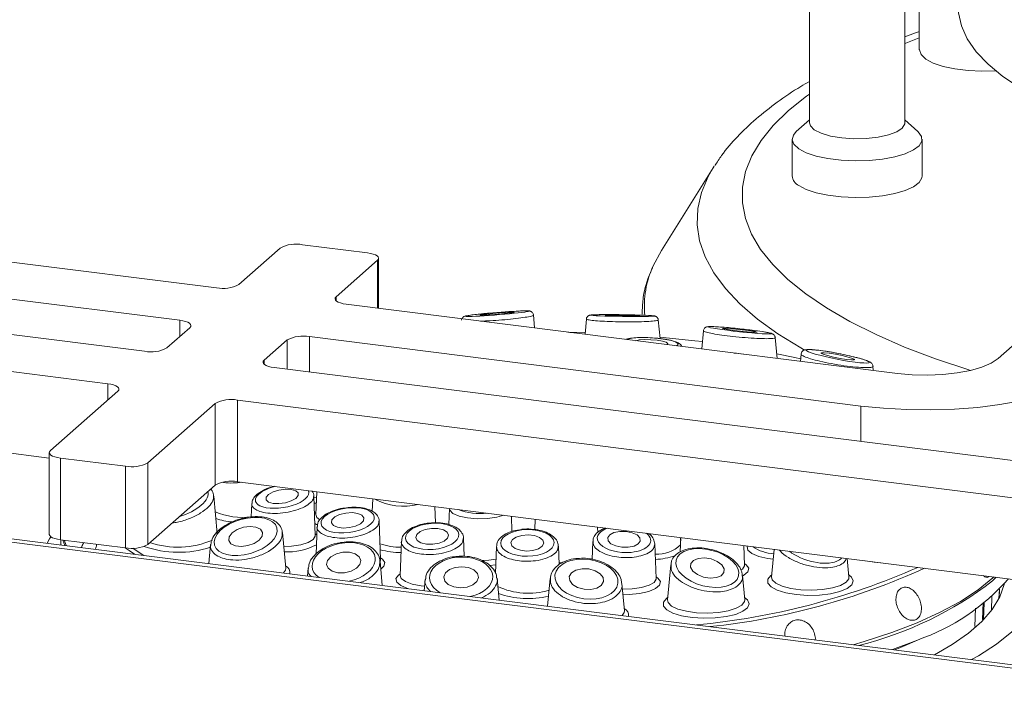
# Model space of a CAD drawing. Units: millimetres. Extents: x 5 to 415, y 5 to 292.
# Drawn here: x 326 to 334, y 132 to 138 of the extents above; entities that cross this region are included whole.
import ezdxf

# ---------------------------------------------------------------- set-up
doc = ezdxf.new("R2010")
doc.units = ezdxf.units.MM

msp = doc.modelspace()

# ---------------------------------------------------------------- linework, layer by layer
at = {"color": 7, "linetype": 'Continuous', "lineweight": 15}
for p, q in [((333.68081, 138.26831), (333.68081, 137.30895)), ((332.7753, 137.78405), (332.7753, 136.70472)), ((333.56101, 136.70472), (333.56101, 137.78405)), ((293.77404, 137.33323), (381.20583, 126.31785)), ((381.18014, 126.34899), (293.90687, 137.34439)), ((332.7753, 136.72864), (332.66704, 136.63317)), ((333.66927, 136.63317), (333.56101, 136.72864)), ((332.63244, 136.57003), (332.63244, 136.26699)), ((333.70387, 136.26699), (333.70387, 136.57003)), ((331.98136, 136.33369), (331.55601, 135.65373)), ((331.98136, 136.33369), (331.99089, 136.34865)), ((334.32959, 134.762), (336.04685, 136.27648)), ((323.34504, 135.91684), (327.88848, 135.34442)), ((319.76159, 135.77016), (327.29502, 134.82104)), ((328.59769, 135.70051), (329.13221, 135.63316)), ((327.58544, 135.07716), (323.042, 135.64958)), ((328.07262, 135.37213), (328.41355, 135.6728)), ((329.21533, 135.57179), (328.8744, 135.27112)), ((329.22456, 135.17609), (329.22456, 135.58862)), ((319.45855, 135.5029), (326.99197, 134.55378)), ((328.95753, 135.20974), (333.50097, 134.63732)), ((330.51001, 135.01414), (330.50012, 135.12065)), ((331.39515, 135.12841), (331.39536, 135.14601)), ((330.93728, 135.08756), (330.9256, 134.96178)), ((331.54359, 134.92623), (331.5293, 135.08017)), ((327.47916, 134.84874), (327.66856, 135.01578)), ((331.90142, 134.99076), (331.88747, 134.8406)), ((328.47034, 134.91477), (328.28094, 134.74773)), ((333.19792, 134.37006), (328.65448, 134.94248)), ((332.50949, 134.76223), (332.49348, 134.93467)), ((319.45855, 134.82946), (326.51028, 133.94103)), ((332.70614, 134.79789), (332.70059, 134.73816)), ((328.36406, 134.68635), (335.89749, 133.73723)), ((333.30164, 134.66243), (333.29828, 134.69861)), ((327.07509, 134.4924), (326.51951, 134.00242)), ((327.32129, 133.9014), (327.87688, 134.39138)), ((327.87688, 133.71795), (327.87688, 134.39138)), ((328.06102, 134.41909), (335.59444, 133.46997)), ((328.06102, 134.41909), (328.06102, 133.74565)), ((326.51028, 133.98558), (326.51028, 133.31215)), ((326.60263, 133.94104), (327.13716, 133.87369)), ((326.60263, 133.94104), (326.60263, 133.2676)), ((327.32129, 133.9014), (327.32129, 133.22797)), ((327.13716, 133.20026), (327.13716, 133.87369)), ((328.06102, 133.74565), (335.11276, 132.85722)), ((327.32129, 133.22797), (327.87688, 133.71795)), ((327.84528, 133.69008), (327.8448, 133.67731)), ((328.7139, 133.6634), (328.70697, 133.47642)), ((327.89382, 133.31834), (327.86508, 133.62792)), ((328.70251, 133.30145), (328.69049, 133.62581)), ((329.1762, 133.60515), (329.17236, 133.50155)), ((328.17901, 133.56513), (328.17496, 133.45587)), ((329.69381, 133.4077), (329.68889, 133.54056)), ((329.80821, 133.5252), (329.80329, 133.39219)), ((328.70709, 133.47606), (328.70696, 133.47619)), ((329.24069, 133.10462), (329.22894, 133.42157)), ((330.3234, 133.3353), (330.31874, 133.46121)), ((330.51377, 133.43664), (330.51059, 133.3509)), ((328.45885, 133.03208), (328.43153, 133.32629)), ((328.71747, 133.37607), (328.70908, 133.14955)), ((331.03104, 133.32696), (331.02939, 133.37167)), ((326.60263, 133.2676), (327.13716, 133.20026)), ((326.60472, 133.26734), (326.60472, 133.26575)), ((326.63739, 133.22073), (326.62248, 133.2651)), ((328.70225, 133.30213), (328.70234, 133.30202)), ((329.41215, 133.25437), (329.40172, 132.97287)), ((329.92914, 133.13088), (329.92361, 133.28012)), ((330.98949, 133.25261), (330.98405, 133.10575)), ((331.71452, 133.28536), (331.71018, 133.16844)), ((331.71359, 133.26042), (331.71266, 133.28559)), ((327.84014, 133.22751), (327.82561, 133.07103)), ((330.19504, 133.21188), (330.18682, 132.99016)), ((330.71211, 133.06339), (330.70649, 133.21526)), ((331.51149, 132.94852), (331.50094, 133.23328)), ((332.23937, 133.05831), (332.23338, 133.21999)), ((332.48487, 133.1883), (332.4637, 132.96025)), ((329.25483, 132.89096), (329.23619, 133.09174)), ((329.24042, 133.10531), (329.24052, 133.1052)), ((333.10055, 132.96025), (333.08641, 133.11251)), ((328.64497, 133.03585), (328.63873, 132.96859)), ((331.6317, 133.0605), (331.60491, 132.77191)), ((332.23911, 133.05899), (332.23921, 133.05889)), ((329.40184, 132.9725), (329.40171, 132.97263)), ((329.60916, 132.93956), (329.6006, 132.8474)), ((330.21676, 132.76977), (330.20031, 132.94692)), ((330.63833, 132.94818), (330.61708, 132.71934)), ((331.51123, 132.9492), (331.51133, 132.9491)), ((332.24176, 132.77191), (332.22302, 132.9737)), ((334.31514, 132.95771), (334.28442, 132.92919)), ((331.25039, 132.68125), (331.22951, 132.90617)), ((334.33837, 132.78541), (334.34159, 132.8598)), ((333.45913, 132.36127), (333.6649, 132.44039)), ((333.50541, 132.37149), (333.70305, 132.45655)), ((333.50541, 132.37149), (333.47626, 132.35911))]:
    msp.add_line(p, q, dxfattribs=at)
at = {"color": 8, "linetype": 'Continuous', "lineweight": 15}
for p, q in [((329.21533, 135.17726), (329.21533, 135.57179)), ((328.8744, 135.27112), (328.8744, 135.23744)), ((327.58544, 134.94248), (327.58544, 135.07716)), ((328.47034, 134.67296), (328.47034, 134.91477)), ((328.65448, 134.94248), (328.65448, 134.64976)), ((328.28094, 134.74773), (328.28094, 134.71406)), ((326.99197, 134.41909), (326.99197, 134.55378)), ((333.19792, 134.07734), (333.19792, 134.37006)), ((328.69088, 133.61518), (328.71205, 133.61363)), ((328.71041, 133.56915), (328.69255, 133.5703)), ((328.69722, 133.48369), (328.7075, 133.49067)), ((327.89207, 133.33717), (327.89819, 133.33289)), ((328.70198, 133.3157), (328.7149, 133.30666)), ((330.18945, 133.06115), (330.13881, 133.05509)), ((330.71156, 133.07814), (330.74037, 133.07652)), ((334.33732, 132.78334), (334.34059, 132.85877)), ((334.2792, 132.80027), (334.27584, 132.68537)), ((334.13855, 132.55183), (334.14263, 132.70339)), ((334.20587, 132.74861), (334.20217, 132.61035)), ((334.21076, 132.60899), (334.21479, 132.7468))]:
    msp.add_line(p, q, dxfattribs=at)
at = {"color": 7, "linetype": 'Continuous', "lineweight": 15, "flags": 128}
for points in [[(334.0023, 137.65621), (334.00433, 137.61295), (334.02728, 137.50479), (334.07561, 137.39756), (334.14904, 137.29192), (334.2471, 137.18854), (334.3692, 137.08803), (334.51457, 136.99103), (334.68233, 136.89813), (334.87144, 136.8099), (335.08073, 136.7269), (335.18105, 136.69142)], [(333.68081, 137.30895), (333.6809, 137.30578), (333.69547, 137.26747), (333.73441, 137.2311), (333.79589, 137.19837), (333.87703, 137.17082), (333.97406, 137.14972), (334.08242, 137.13607), (334.19705, 137.1305), (334.31094, 137.13318)], [(332.7753, 136.70472), (332.78261, 136.67957), (332.81528, 136.64716)], [(332.81528, 136.64716), (332.872, 136.61868), (332.9489, 136.59606), (333.04074, 136.58085), (333.14126, 136.57408), (333.24362, 136.57621), (333.34083, 136.5871), (333.42628, 136.606), (333.49414, 136.63164), (333.53978, 136.66225), (333.56009, 136.69576), (333.56101, 136.70472)], [(332.68697, 136.49154), (332.6476, 136.52786), (332.63257, 136.56615), (332.64258, 136.60462), (332.66704, 136.63317)], [(333.66927, 136.63317), (333.67198, 136.63072), (333.69934, 136.5932), (333.70186, 136.5546), (333.67943, 136.51671), (333.63309, 136.48132), (333.56501, 136.45008), (333.47837, 136.42445), (333.37723, 136.40562), (333.26631, 136.39449), (333.1508, 136.39156), (333.03611, 136.39697), (332.92758, 136.41048), (332.83031, 136.43145), (332.74883, 136.4589), (332.68697, 136.49154)], [(332.68697, 136.1885), (332.74883, 136.15585), (332.83031, 136.1284), (332.92758, 136.10744), (333.03611, 136.09393), (333.1508, 136.08851), (333.26631, 136.09144), (333.37723, 136.10258), (333.47837, 136.1214), (333.56501, 136.14704), (333.63309, 136.17828), (333.67943, 136.21367), (333.70186, 136.25155), (333.70387, 136.26699)], [(329.21533, 135.57179), (329.22262, 135.5808), (329.22449, 135.59011), (329.22087, 135.59937), (329.21191, 135.60821), (329.19794, 135.6163), (329.1795, 135.62333), (329.15731, 135.62902), (329.13221, 135.63316)], [(331.55601, 135.65373), (331.48774, 135.52629), (331.487, 135.52464)], [(328.95753, 135.20974), (328.93243, 135.21388), (328.91023, 135.21957), (328.8918, 135.2266), (328.87783, 135.23469), (328.86886, 135.24353), (328.86525, 135.25279), (328.86712, 135.2621), (328.8744, 135.27112)], [(330.23713, 135.12958), (330.28711, 135.13456), (330.32401, 135.1391), (330.34221, 135.14249), (330.33893, 135.14424), (330.31469, 135.14407), (330.27316, 135.142), (330.22067, 135.13836), (330.16521, 135.13369), (330.11523, 135.12871), (330.07833, 135.12418), (330.06013, 135.12078), (330.06341, 135.11903), (330.08765, 135.11921), (330.12918, 135.12127), (330.18167, 135.12492), (330.23713, 135.12958)], [(331.22751, 135.11234), (331.2826, 135.11177), (331.33026, 135.11184), (331.36323, 135.11254), (331.3765, 135.11375), (331.36804, 135.11531), (331.33915, 135.11696), (331.29422, 135.11846), (331.24009, 135.11958), (331.185, 135.12015), (331.13734, 135.12008), (331.10436, 135.11938), (331.09109, 135.11816), (331.09955, 135.11661), (331.12844, 135.11496), (331.17338, 135.11346), (331.22751, 135.11234)], [(327.58544, 135.07716), (327.61054, 135.07302), (327.63273, 135.06733), (327.65117, 135.0603), (327.66513, 135.05221), (327.6741, 135.04337), (327.67772, 135.03411), (327.67585, 135.0248), (327.66856, 135.01578)], [(330.92691, 134.97586), (330.9269, 134.97586), (330.78495, 134.9795)], [(332.15343, 134.99393), (332.20823, 134.98756), (332.26199, 134.98227), (332.30651, 134.97888), (332.33503, 134.97789), (332.34319, 134.97946), (332.32976, 134.98334), (332.29678, 134.98895), (332.24927, 134.99544), (332.19447, 135.00181), (332.14071, 135.00709), (332.09619, 135.01049), (332.06767, 135.01148), (332.05951, 135.00991), (332.07294, 135.00602), (332.10592, 135.00041), (332.15343, 134.99393)], [(331.59928, 134.87691), (331.59932, 134.87693), (331.6077, 134.88559), (331.59546, 134.89537), (331.56448, 134.90476), (331.51947, 134.91235), (331.46728, 134.91698), (331.41587, 134.91793), (331.37304, 134.91507), (331.34545, 134.90889)], [(331.89306, 134.90079), (331.82923, 134.90863), (331.54244, 134.93859)], [(332.70249, 134.75866), (332.65443, 134.76962), (332.50587, 134.80124)], [(332.92426, 134.78593), (332.97341, 134.77407), (333.028, 134.76307), (333.07972, 134.75459), (333.12068, 134.74994), (333.14467, 134.74981), (333.14801, 134.75423), (333.13021, 134.76252), (333.09398, 134.77343), (333.04483, 134.78528), (332.99024, 134.79629), (332.93852, 134.80476), (332.89756, 134.80942), (332.87357, 134.80955), (332.87023, 134.80513), (332.88802, 134.79684), (332.92426, 134.78593)], [(328.36406, 134.68635), (328.33896, 134.69049), (328.31677, 134.69618), (328.29833, 134.70321), (328.28436, 134.7113), (328.2754, 134.72015), (328.27178, 134.7294), (328.27365, 134.73872), (328.28094, 134.74773)], [(333.50097, 134.63732), (333.62265, 134.62639), (333.74839, 134.62358), (333.87336, 134.62901), (333.99275, 134.64245), (334.10197, 134.66341), (334.19684, 134.69106), (334.27369, 134.72435), (334.32959, 134.762)], [(335.13137, 134.66099), (335.05015, 134.60145), (334.9463, 134.54596), (334.82162, 134.49546), (334.67823, 134.45082), (334.51858, 134.41279), (334.34541, 134.38204), (334.16168, 134.35909), (333.97053, 134.34433), (333.77524, 134.33801), (333.57915, 134.34024), (333.3856, 134.35098), (333.19792, 134.37006)], [(326.99197, 134.55378), (327.01707, 134.54964), (327.03927, 134.54394), (327.0577, 134.53692), (327.07167, 134.52882), (327.08063, 134.51998), (327.08425, 134.51072), (327.08238, 134.50141), (327.07509, 134.4924)], [(326.51951, 134.00242), (326.51223, 133.9934), (326.51035, 133.98409), (326.51397, 133.97483), (326.52294, 133.96599), (326.5369, 133.9579), (326.55534, 133.95087), (326.57753, 133.94518), (326.60263, 133.94104)], [(328.54121, 133.67145), (328.50416, 133.68236), (328.45575, 133.68449), (328.40336, 133.67753), (328.35496, 133.66253), (328.31791, 133.64178), (328.29786, 133.61844), (328.29786, 133.59605), (328.31791, 133.57803), (328.35496, 133.56713), (328.40337, 133.56499), (328.45576, 133.57195), (328.50416, 133.58695), (328.54121, 133.6077), (328.56126, 133.63105), (328.56126, 133.65343), (328.54121, 133.67145)], [(329.05281, 133.48435), (329.0059, 133.49082), (328.95342, 133.48763), (328.90336, 133.47526), (328.86335, 133.45559), (328.83947, 133.43162), (328.83536, 133.407), (328.85165, 133.38548), (328.88585, 133.37033), (328.93277, 133.36385), (328.98525, 133.36704), (329.0353, 133.37941), (329.07532, 133.39908), (329.0992, 133.42305), (329.1033, 133.44767), (329.08702, 133.46919), (329.05281, 133.48435)], [(328.21376, 133.37165), (328.16461, 133.37718), (328.11002, 133.37014), (328.05831, 133.35161), (328.01734, 133.32441), (327.99336, 133.29268), (327.99001, 133.26126), (328.00781, 133.23492), (328.04404, 133.21768), (328.09319, 133.21216), (328.14778, 133.2192), (328.1995, 133.23773), (328.24047, 133.26492), (328.26445, 133.29665), (328.2678, 133.32807), (328.25, 133.35441), (328.21376, 133.37165)], [(329.71283, 133.3591), (329.66064, 133.36034), (329.60923, 133.35166), (329.5664, 133.33439), (329.5387, 133.31115), (329.53033, 133.28548), (329.54256, 133.26128), (329.57354, 133.24225), (329.61855, 133.23128), (329.67074, 133.23004), (329.72216, 133.23872), (329.76498, 133.25599), (329.79268, 133.27924), (329.80106, 133.30491), (329.78882, 133.3291), (329.75784, 133.34813), (329.71283, 133.3591)], [(331.21149, 133.33595), (331.16409, 133.32641), (331.1293, 133.30839), (331.11241, 133.28465), (331.11598, 133.2588), (331.13948, 133.23477), (331.17933, 133.21621), (331.22946, 133.20597), (331.28223, 133.20559), (331.32962, 133.21513), (331.36441, 133.23315), (331.38131, 133.25689), (331.37773, 133.28274), (331.35423, 133.30678), (331.31439, 133.32533), (331.26426, 133.33557), (331.21149, 133.33595)], [(326.5233, 133.29229), (326.5123, 133.27514), (326.49141, 133.23912)], [(326.60263, 133.2676), (326.57753, 133.27174), (326.55534, 133.27744), (326.5369, 133.28446), (326.52294, 133.29255), (326.51397, 133.3014), (326.51035, 133.31066), (326.51028, 133.31215)], [(326.60472, 133.26575), (326.60473, 133.26388), (326.60665, 133.2246)], [(330.45666, 133.30796), (330.40431, 133.30369), (330.35899, 133.2899), (330.32759, 133.26871), (330.3149, 133.24334), (330.32286, 133.21764), (330.35024, 133.19554), (330.39288, 133.1804), (330.44429, 133.17452), (330.49664, 133.1788), (330.54196, 133.19258), (330.57336, 133.21377), (330.58604, 133.23915), (330.57809, 133.26484), (330.55071, 133.28694), (330.50807, 133.30208), (330.45666, 133.30796)], [(327.19863, 133.19732), (327.25876, 133.15736), (327.28877, 133.13866)], [(328.98459, 133.16366), (328.92979, 133.16369), (328.87603, 133.15093), (328.83151, 133.12732), (328.80299, 133.09646), (328.79483, 133.06303), (328.80826, 133.03214), (328.84124, 133.00848), (328.88875, 132.99566), (328.94355, 132.99563), (328.99731, 133.00839), (329.04183, 133.032), (329.07035, 133.06287), (329.07851, 133.09629), (329.06508, 133.12718), (329.0321, 133.15084), (328.98459, 133.16366)], [(331.85878, 133.11362), (331.8188, 133.09755), (331.79628, 133.07184), (331.79464, 133.04039), (331.81413, 133.00799), (331.8518, 132.97958), (331.9019, 132.95947), (331.9568, 132.95074), (332.00816, 132.95471), (332.04814, 132.97078), (332.07067, 132.99649), (332.07231, 133.02794), (332.05281, 133.06034), (332.01514, 133.08875), (331.96504, 133.10886), (331.91014, 133.11759), (331.85878, 133.11362)], [(329.91051, 133.04525), (329.85542, 133.03948), (329.80776, 133.02136), (329.77479, 132.99366), (329.76152, 132.96059), (329.76998, 132.92718), (329.79887, 132.89852), (329.8438, 132.87898), (329.89794, 132.87153), (329.95302, 132.87729), (330.00068, 132.89541), (330.03366, 132.92311), (330.04693, 132.95618), (330.03847, 132.98959), (330.00958, 133.01825), (329.96464, 133.03779), (329.91051, 133.04525)], [(330.90089, 133.028), (330.85091, 133.01669), (330.81401, 132.99411), (330.79581, 132.96371), (330.79909, 132.93011), (330.82334, 132.89842), (330.86486, 132.87348), (330.91735, 132.85908), (330.97281, 132.85741), (331.02279, 132.86873), (331.05969, 132.89131), (331.07789, 132.92171), (331.07461, 132.95531), (331.05037, 132.98699), (331.00884, 133.01193), (330.95635, 133.02633), (330.90089, 133.028)], [(333.8054, 132.31765), (333.95193, 132.40251), (334.08555, 132.4964), (334.19576, 132.5936), (334.28185, 132.69347), (334.34322, 132.79535), (334.37948, 132.89856), (334.38028, 132.90216)], [(334.11166, 132.27906), (334.16745, 132.31068), (334.31743, 132.4069), (334.4443, 132.50674), (334.54727, 132.6096), (334.62572, 132.71483), (334.67916, 132.82179), (334.70378, 132.90874)]]:
    msp.add_lwpolyline(points, dxfattribs=at)
at = {"color": 8, "linetype": 'Continuous', "lineweight": 15, "flags": 128}
for points in [[(333.68081, 137.40593), (333.57014, 137.36241), (333.56101, 137.3587)], [(332.7753, 136.94216), (332.7515, 136.92494), (332.60262, 136.8056), (332.47748, 136.68327), (332.3766, 136.55848), (332.30043, 136.43175), (332.24929, 136.30364), (332.22339, 136.17468), (332.22285, 136.04544), (332.24767, 135.91646), (332.29774, 135.78829), (332.37286, 135.6615), (332.47269, 135.53661), (332.59681, 135.41416), (332.74469, 135.29469), (332.9157, 135.17869), (333.1091, 135.06667), (333.32406, 134.95911), (333.55967, 134.85646), (333.81492, 134.75917), (334.0887, 134.66766), (334.10217, 134.66345)], [(332.73453, 134.83189), (332.7036, 134.84941), (332.51365, 134.96658), (332.34638, 135.08752), (332.20246, 135.21176), (332.08247, 135.3388), (331.98689, 135.46811), (331.91611, 135.59918), (331.87041, 135.73149), (331.84998, 135.8645), (331.85489, 135.99767), (331.88513, 136.13047), (331.94058, 136.26236), (331.98136, 136.33369)], [(330.25556, 133.46917), (330.19844, 133.45264), (330.1214, 133.44178), (330.03796, 133.43984), (329.95715, 133.44704), (329.88774, 133.4626), (329.83724, 133.48483), (329.81113, 133.51132), (329.80821, 133.5252)], [(328.70697, 133.47642), (328.71646, 133.4518), (328.74031, 133.43228)], [(328.71671, 133.38969), (328.71155, 133.39256), (328.69883, 133.40078)], [(326.63284, 133.2638), (326.64266, 133.23643), (326.64975, 133.21917)], [(328.44219, 133.21149), (328.50645, 133.21463), (328.58246, 133.2261), (328.64411, 133.24483), (328.68539, 133.269), (328.70224, 133.29623), (328.70251, 133.30145)], [(327.21178, 133.14836), (327.16809, 133.17788), (327.13679, 133.20031)], [(332.47737, 133.10747), (332.43164, 133.11337), (332.35725, 133.13033), (332.30116, 133.15384), (332.26835, 133.18182), (332.26174, 133.21178), (332.26307, 133.21625)], [(329.23655, 133.08789), (329.24042, 133.09941), (329.24069, 133.10462)], [(329.24016, 133.11887), (329.25565, 133.10771), (329.27558, 133.07842), (329.26872, 133.04846), (329.24242, 133.02461)], [(330.07413, 133.09629), (330.13286, 133.09937), (330.19116, 133.10727)], [(330.97285, 133.107), (330.97862, 133.10932), (330.98427, 133.11176)], [(333.36477, 133.07744), (333.30847, 133.08226), (333.23799, 133.09342)], [(328.4409, 132.99351), (328.4573, 133.01783), (328.45885, 133.03208)], [(332.21308, 133.01872), (332.22226, 133.02586), (332.23911, 133.0531), (332.23937, 133.05831)], [(332.23884, 133.07256), (332.25434, 133.0614), (332.27427, 133.0321), (332.26741, 133.00215), (332.23436, 132.9742), (332.22351, 132.96842)], [(329.46618, 132.86434), (329.46239, 132.86549), (329.4063, 132.88901), (329.3735, 132.91699), (329.36689, 132.94695), (329.38707, 132.97623), (329.40225, 132.98712)], [(329.40172, 132.97287), (329.41121, 132.94824), (329.44561, 132.92291), (329.5018, 132.90236), (329.57431, 132.8886), (329.60414, 132.8855)], [(331.23393, 132.85861), (331.31543, 132.86171), (331.39144, 132.87317), (331.4531, 132.8919), (331.49438, 132.91607), (331.51123, 132.94331), (331.51149, 132.94852)], [(331.51096, 132.96277), (331.52646, 132.95161), (331.54639, 132.92231), (331.53953, 132.89236), (331.50648, 132.86441), (331.45019, 132.84095), (331.37566, 132.82406), (331.2895, 132.81525), (331.23805, 132.81417)], [(333.0988, 132.97909), (333.12234, 132.95903), (333.13627, 132.92722), (333.12393, 132.89533), (333.08625, 132.86574), (333.026, 132.84063), (332.94768, 132.82187), (332.85707, 132.81085), (332.7609, 132.80839), (332.66631, 132.81467), (332.58031, 132.82922), (332.50928, 132.85097), (332.45848, 132.8783), (332.43168, 132.90918), (332.43088, 132.94133), (332.45613, 132.97236), (332.46545, 132.97909)], [(332.4637, 132.96025), (332.46882, 132.93773), (332.49777, 132.90909), (332.54976, 132.88432), (332.62057, 132.86544), (332.70448, 132.85398), (332.79467, 132.85086), (332.88384, 132.85634), (332.96478, 132.86996), (333.03092, 132.89064), (333.0769, 132.91669), (333.099, 132.94601), (333.10055, 132.96025)], [(333.13603, 132.40198), (333.22747, 132.42875), (333.45484, 132.50318), (333.66351, 132.58347), (333.85213, 132.66909), (334.01949, 132.75948), (334.16449, 132.85407), (334.28621, 132.95224), (334.29494, 132.96025)], [(332.24001, 132.79074), (332.26355, 132.77069), (332.27747, 132.73887), (332.26514, 132.70699), (332.22745, 132.6774), (332.16721, 132.65229), (332.08888, 132.63353), (331.99828, 132.62251), (331.90211, 132.62005), (331.80752, 132.62633), (331.72152, 132.64088), (331.65048, 132.66263), (331.59969, 132.68996), (331.57289, 132.72084), (331.57209, 132.75299), (331.59733, 132.78402), (331.60666, 132.79074)], [(331.60491, 132.77191), (331.61003, 132.74939), (331.63898, 132.72074), (331.69097, 132.69598), (331.76178, 132.6771), (331.84568, 132.66564), (331.93587, 132.66252), (332.02505, 132.66799), (332.10599, 132.68162), (332.17212, 132.7023), (332.21811, 132.72835), (332.24021, 132.75766), (332.24176, 132.77191)], [(331.23162, 132.64191), (331.24884, 132.667), (331.25039, 132.68125)]]:
    msp.add_lwpolyline(points, dxfattribs=at)
at = {"color": 7, "linetype": 'Continuous', "lineweight": 15}
for centre, radius, start, end in [((332.72617, 136.27392), 0.09398, 184.226825, 245.346061), ((328.54511, 135.4242), 0.28126, 79.226133, 117.8883), ((327.94106, 135.62073), 0.28126, 259.226133, 297.8883), ((328.6019, 134.66617), 0.28126, 79.226133, 117.8883), ((327.3476, 135.09734), 0.28126, 259.226133, 297.8883), ((328.00844, 134.14278), 0.28126, 79.226133, 117.8883), ((327.18973, 134.15), 0.28126, 259.226133, 297.8883), ((328.00844, 133.46935), 0.28126, 79.226133, 117.8883), ((327.18973, 133.47657), 0.28126, 259.226133, 297.8883), ((331.28088, 138.47055), 5.93266, 275.450117, 293.72456), ((333.08988, 134.10423), 1.76041, 289.065159, 318.820486)]:
    msp.add_arc(centre, radius, start, end, dxfattribs=at)
at = {"color": 8, "linetype": 'Continuous', "lineweight": 15}
for centre, radius, start, end in [((332.20427, 135.1944), 0.78964, 155.278063, 185.52518), ((329.42902, 134.03588), 0.49262, 241.510754, 284.127734), ((328.09814, 134.00662), 0.5549, 246.533349, 277.961734), ((330.05974, 133.97834), 0.49556, 248.755303, 276.883186), ((328.06521, 133.97133), 0.55923, 250.904063, 265.213033), ((327.57036, 133.93213), 0.72611, 251.439518, 293.066991), ((327.57713, 134.00942), 0.84555, 250.404641, 287.974952), ((328.47011, 133.68262), 0.51603, 267.356776, 297.946476), ((329.41215, 133.77139), 0.56589, 251.854051, 269.817172), ((329.42191, 133.9034), 0.7424, 255.635859, 268.979862), ((331.52331, 133.42122), 0.27233, 265.943716, 313.941043), ((332.49686, 133.48296), 0.33132, 235.305153, 267.343419), ((331.48023, 133.70017), 0.59567, 272.450261, 288.2332), ((328.43416, 132.99597), 0.05954, 351.279912, 67.33564), ((331.35608, 138.24504), 5.72562, 276.00189, 294.432337), ((332.4681, 135.27976), 2.97055, 283.901816, 307.69391), ((330.45734, 133.41395), 0.58773, 244.713404, 287.0228), ((330.45325, 133.51037), 0.72782, 250.620224, 283.637225), ((331.22592, 132.64536), 0.05925, 350.196328, 67.447519)]:
    msp.add_arc(centre, radius, start, end, dxfattribs=at)
for centre, major_axis, ratio, start_param, end_param in [((330.20117, 135.13164), (0.26048, 0.02115), 0.0376854, 1.8356997, 7.0788343), ((330.68755, 134.94683), (0.22007, -0.00174), 0.1672618, 0.8765734, 1.0365874), ((331.47233, 134.89288), (0.22006, -0.01332), 0.177148, 1.2210551, 2.7896982), ((331.47233, 134.89288), (0.22006, -0.01332), 0.177148, 5.9321923, 7.5042404), ((332.16869, 134.76074), (0.22002, -0.02382), 0.2012454, 1.31793, 1.650336), ((327.55999, 133.58235), (0.25751, 0.08585), 0.4621906, 4.6431906, 6.2660097), ((328.42956, 133.62474), (0.21954, 0.03701), 0.4149988, 1.7716458, 3.6537501), ((328.42956, 133.62474), (0.21954, 0.03701), 0.4149988, 3.6537501, 6.3981937), ((331.24686, 133.27077), (0.21999, -0.01279), 0.4923961, 2.2748741, 5.0088712), ((328.93667, 133.07966), (0.25904, 0.04503), 0.6087213, 4.7802015, 9.9947485), ((331.24686, 133.27077), (0.21999, -0.01279), 0.4923961, 5.0088712, 6.8779918), ((332.79653, 133.2238), (0.2574, -0.08279), 0.4871114, 4.0740614, 5.7641722), ((329.90422, 132.95839), (0.26044, 0.00626), 0.6393815, 4.9865917, 10.2591026), ((332.79653, 133.2238), (0.2574, -0.08279), 0.4871114, 5.7641722, 6.0874783)]:
    msp.add_ellipse(centre, major_axis=major_axis, ratio=ratio, start_param=start_param, end_param=end_param, dxfattribs=at)
at = {"color": 7, "linetype": 'Continuous', "lineweight": 15}
msp.add_ellipse((330.20117, 135.13164), major_axis=(0.26048, 0.02115), ratio=0.0376854, start_param=0.795649, end_param=1.8356997, dxfattribs=at)
for centre, major_axis, ratio in [((331.2338, 135.11596), (0.26047, -0.0037), 0.0273299), ((332.20135, 134.99468), (0.26048, -0.0282), 0.0461571), ((333.00912, 134.77968), (0.26048, -0.05026), 0.090759), ((328.96933, 133.42734), (0.21968, 0.02894), 0.456912), ((328.1289, 133.29467), (0.25759, 0.07165), 0.543649), ((329.66569, 133.29519), (0.21992, 0.01692), 0.4867032), ((330.45047, 133.24124), (0.22007, 0.00226), 0.4993679), ((331.93347, 133.03416), (0.25789, -0.0652), 0.5652306), ((330.93685, 132.94271), (0.25959, -0.03464), 0.6222232)]:
    msp.add_ellipse(centre, major_axis=major_axis, ratio=ratio, dxfattribs=at)
for points, knots in [([(333.68081, 137.45795), (333.67007, 137.45437), (333.62802, 137.44035), (333.58961, 137.42489), (333.56101, 137.41339)], [0, 0, 0, 0, 0.2554728, 1, 1, 1, 1]), ([(332.7753, 137.04585), (332.75138, 137.03233), (332.65573, 136.9783), (332.50756, 136.87618), (332.33169, 136.73891), (332.17949, 136.59249), (332.06728, 136.46407), (332.01411, 136.38066), (331.99625, 136.35264)], [0, 0, 0, 0, 0.0693134, 0.277158, 0.4858711, 0.6934356, 0.8970054, 1, 1, 1, 1]), ([(331.48123, 135.50888), (331.46657, 135.47537), (331.43166, 135.39551), (331.403, 135.27468), (331.39893, 135.18765), (331.39712, 135.14895)], [0, 0, 0, 0, 0.2865495, 0.6828313, 1, 1, 1, 1]), ([(330.13187, 135.13557), (330.11947, 135.13441), (330.0831, 135.13102), (330.02862, 135.12526), (329.97749, 135.11895), (329.9492, 135.11423), (329.93722, 135.11145), (329.92826, 135.10794), (329.92018, 135.10275), (329.91295, 135.09432), (329.90847, 135.08547), (329.90858, 135.07974), (329.9086, 135.07837)], [0, 0, 0, 0, 0.1051629, 0.3082841, 0.5149365, 0.7278011, 0.8425002, 0.8876906, 0.9194576, 0.9520897, 0.9885198, 1, 1, 1, 1]), ([(330.49962, 135.12018), (330.49967, 135.12153), (330.49985, 135.12727), (330.49554, 135.13603), (330.48867, 135.14433), (330.48143, 135.14924), (330.47514, 135.1519), (330.46914, 135.15348), (330.46041, 135.15471), (330.44447, 135.15524), (330.41859, 135.15508), (330.39071, 135.15372), (330.38206, 135.1533)], [0, 0, 0, 0, 0.0169505, 0.0720842, 0.1172328, 0.1576456, 0.1961718, 0.241684, 0.3214848, 0.5422965, 0.8580586, 1, 1, 1, 1]), ([(331.2459, 135.12291), (331.23289, 135.1231), (331.19478, 135.12364), (331.13246, 135.12407), (331.06678, 135.12395), (331.01436, 135.12311), (330.98526, 135.12199), (330.97239, 135.12061), (330.96533, 135.11959), (330.95667, 135.1163), (330.94859, 135.11102), (330.94149, 135.10221), (330.93738, 135.0934), (330.93762, 135.08809), (330.93766, 135.08712)], [0, 0, 0, 0, 0.0842407, 0.2467862, 0.4117799, 0.5801956, 0.7531585, 0.8439529, 0.8946247, 0.9168935, 0.9387526, 0.9649242, 0.9935622, 1, 1, 1, 1]), ([(331.52857, 135.08003), (331.52845, 135.08262), (331.52814, 135.08899), (331.52328, 135.09742), (331.51694, 135.10429), (331.51069, 135.10839), (331.50554, 135.11066), (331.5008, 135.11212), (331.49363, 135.11355), (331.48511, 135.11463), (331.46985, 135.11557), (331.46278, 135.11601)], [0, 0, 0, 0, 0.048235, 0.1186399, 0.1782123, 0.2308528, 0.2792796, 0.3365404, 0.4376233, 0.7394517, 1, 1, 1, 1]), ([(332.29382, 134.9961), (332.28141, 134.99763), (332.24505, 135.00212), (332.18055, 135.00925), (332.10601, 135.01653), (332.03887, 135.02203), (331.98447, 135.02528), (331.95308, 135.02587), (331.93822, 135.02491), (331.92854, 135.0232), (331.91852, 135.0189), (331.90951, 135.01138), (331.90298, 135.00135), (331.9023, 134.99377), (331.90203, 134.99072)], [0, 0, 0, 0, 0.07144333, 0.20933198, 0.34914958, 0.4916722, 0.63745569, 0.78700925, 0.86630417, 0.90817693, 0.93228458, 0.95624983, 0.98239495, 1, 1, 1, 1]), ([(332.49304, 134.93465), (332.4926, 134.93805), (332.49167, 134.94514), (332.48617, 134.95378), (332.4799, 134.95999), (332.47377, 134.96395), (332.46666, 134.96722), (332.45424, 134.97104), (332.43528, 134.97536), (332.40841, 134.97965), (332.39925, 134.98112)], [0, 0, 0, 0, 0.0512416, 0.1069087, 0.1581647, 0.2106662, 0.2818158, 0.4341435, 0.8070951, 1, 1, 1, 1]), ([(331.72164, 134.86149), (331.72127, 134.86307), (331.71936, 134.87118), (331.70768, 134.88161), (331.68873, 134.89467), (331.65549, 134.90638), (331.60669, 134.91751), (331.55801, 134.92483), (331.50532, 134.93061), (331.44384, 134.93457), (331.37315, 134.93524), (331.31171, 134.93062), (331.27624, 134.92656), (331.26233, 134.92036), (331.26057, 134.91958)], [0, 0, 0, 0, 0.0111036, 0.0570681, 0.1233387, 0.2366925, 0.3518681, 0.440783, 0.5019039, 0.6197052, 0.7383352, 0.8584214, 0.9820975, 1, 1, 1, 1]), ([(333.17418, 134.7673), (333.16348, 134.77008), (333.13206, 134.77825), (333.07116, 134.79211), (332.9945, 134.80745), (332.91872, 134.82051), (332.84988, 134.83023), (332.79294, 134.83586), (332.75847, 134.83641), (332.73963, 134.83421), (332.72421, 134.82832), (332.71224, 134.81715), (332.70594, 134.80487), (332.70658, 134.79824), (332.70669, 134.79704)], [0, 0, 0, 0, 0.0623243, 0.1830105, 0.3049766, 0.4289248, 0.5554556, 0.6845817, 0.8171432, 0.8899438, 0.9287932, 0.9616345, 0.9930488, 1, 1, 1, 1]), ([(333.29817, 134.69845), (333.2982, 134.69864), (333.2988, 134.70378), (333.29432, 134.71292), (333.28749, 134.72289), (333.27741, 134.73099), (333.26143, 134.73966), (333.23116, 134.75131), (333.19302, 134.76201), (333.17418, 134.7673)], [0, 0, 0, 0, 0.00269952, 0.07343538, 0.14173028, 0.22662695, 0.38772094, 0.6976545, 1, 1, 1, 1]), ([(327.86335, 133.62693), (327.86358, 133.63052), (327.86485, 133.64991), (327.85471, 133.67179), (327.84022, 133.68303), (327.83866, 133.68424)], [0, 0, 0, 0, 0.1688079, 0.9106679, 1, 1, 1, 1]), ([(328.36706, 133.70803), (328.35109, 133.70393), (328.31067, 133.69354), (328.25532, 133.66711), (328.21037, 133.63338), (328.18353, 133.59914), (328.1818, 133.5751), (328.18113, 133.56595)], [0, 0, 0, 0, 0.1595429, 0.4037493, 0.6544293, 0.8683791, 1, 1, 1, 1]), ([(328.68956, 133.62347), (328.68987, 133.62489), (328.69314, 133.64006), (328.68643, 133.65815), (328.67563, 133.66803), (328.67538, 133.66825)], [0, 0, 0, 0, 0.0919915, 0.979402, 1, 1, 1, 1]), ([(328.94401, 133.52906), (328.93892, 133.52855), (328.9087, 133.52554), (328.85575, 133.50944), (328.79254, 133.48161), (328.74785, 133.44621), (328.72158, 133.41057), (328.72031, 133.3865), (328.71984, 133.37758)], [0, 0, 0, 0, 0.0433286, 0.257267, 0.4743644, 0.6977527, 0.8881121, 1, 1, 1, 1]), ([(329.2284, 133.41932), (329.22859, 133.42019), (329.23193, 133.43548), (329.21752, 133.46536), (329.18693, 133.49725), (329.13977, 133.52051), (329.07766, 133.53434), (329.00894, 133.53804), (328.96391, 133.53181), (328.94401, 133.52906)], [0, 0, 0, 0, 0.0096388, 0.1700234, 0.3215623, 0.4874795, 0.6709521, 0.854525, 1, 1, 1, 1]), ([(328.10124, 133.44275), (328.09695, 133.44197), (328.06557, 133.43622), (328.00968, 133.41319), (327.94023, 133.37511), (327.88532, 133.32681), (327.84987, 133.27729), (327.84402, 133.24294), (327.84159, 133.22871)], [0, 0, 0, 0, 0.0314631, 0.230187, 0.4329207, 0.6399812, 0.8507679, 1, 1, 1, 1]), ([(328.42955, 133.32567), (328.42973, 133.33031), (328.43061, 133.35219), (328.41045, 133.38781), (328.37115, 133.42399), (328.31549, 133.44828), (328.24668, 133.45978), (328.17237, 133.45878), (328.12361, 133.44779), (328.10124, 133.44275)], [0, 0, 0, 0, 0.0428053, 0.2017644, 0.3556027, 0.5154027, 0.683793, 0.8549306, 1, 1, 1, 1]), ([(329.92352, 133.2783), (329.92357, 133.27849), (329.92685, 133.29346), (329.91298, 133.32374), (329.88306, 133.35863), (329.83539, 133.38554), (329.77284, 133.40304), (329.7068, 133.41018), (329.66456, 133.40616), (329.64747, 133.40453)], [0, 0, 0, 0, 0.0021016, 0.1678996, 0.3268602, 0.4993679, 0.6864932, 0.8731733, 1, 1, 1, 1]), ([(329.64747, 133.40453), (329.63954, 133.40412), (329.60641, 133.4024), (329.55055, 133.38762), (329.48719, 133.36108), (329.44232, 133.3258), (329.41626, 133.28965), (329.41511, 133.26566), (329.4147, 133.25698)], [0, 0, 0, 0, 0.06595454, 0.2753819, 0.48820093, 0.70757067, 0.89409948, 1, 1, 1, 1]), ([(330.40446, 133.3529), (330.38123, 133.34946), (330.33322, 133.34236), (330.27095, 133.3173), (330.2255, 133.2838), (330.19871, 133.24637), (330.19757, 133.22088), (330.19712, 133.21065)], [0, 0, 0, 0, 0.21198966, 0.43800982, 0.67121326, 0.86804602, 1, 1, 1, 1]), ([(330.70554, 133.21644), (330.70325, 133.23031), (330.69851, 133.25897), (330.66673, 133.29496), (330.6202, 133.32475), (330.55693, 133.34654), (330.48387, 133.35609), (330.43034, 133.35774), (330.40559, 133.35311), (330.40446, 133.3529)], [0, 0, 0, 0, 0.1431219, 0.2956611, 0.4616933, 0.6397311, 0.8164097, 0.9916725, 1, 1, 1, 1]), ([(331.09812, 133.36302), (331.08866, 133.36017), (331.05698, 133.35064), (331.02176, 133.32401), (330.99369, 133.28816), (330.9922, 133.26288), (330.99159, 133.25261)], [0, 0, 0, 0, 0.1503958, 0.5040531, 0.7983963, 1, 1, 1, 1]), ([(329.23337, 133.08891), (329.23347, 133.09726), (329.23382, 133.12386), (329.21004, 133.16465), (329.16743, 133.20503), (329.10788, 133.23416), (329.03594, 133.25002), (328.96226, 133.25296), (328.91571, 133.24428), (328.89548, 133.24051)], [0, 0, 0, 0, 0.0722278, 0.2299778, 0.3858113, 0.546289, 0.7101023, 0.8740222, 1, 1, 1, 1]), ([(331.50013, 133.23285), (331.49793, 133.24651), (331.49338, 133.27486), (331.47266, 133.30335), (331.45374, 133.31582), (331.44927, 133.31877)], [0, 0, 0, 0, 0.4154896, 0.8617429, 1, 1, 1, 1]), ([(326.79424, 133.24346), (326.79302, 133.24145), (326.78549, 133.2291), (326.78011, 133.21507), (326.7756, 133.20332)], [0, 0, 0, 0, 0.16258412, 1, 1, 1, 1]), ([(326.88769, 133.1892), (326.88952, 133.19288), (326.8962, 133.20628), (326.89968, 133.21995), (326.9022, 133.22986)], [0, 0, 0, 0, 0.2745468, 1, 1, 1, 1]), ([(328.89548, 133.24051), (328.88916, 133.23963), (328.85577, 133.235), (328.7991, 133.21297), (328.73203, 133.17573), (328.68095, 133.12678), (328.65106, 133.07902), (328.64841, 133.04777), (328.64752, 133.03718)], [0, 0, 0, 0, 0.0474919, 0.2506469, 0.4585022, 0.6717917, 0.8887476, 1, 1, 1, 1]), ([(331.84605, 133.2002), (331.82174, 133.19847), (331.77175, 133.19491), (331.71007, 133.17192), (331.66439, 133.13756), (331.63713, 133.09872), (331.63522, 133.07113), (331.63446, 133.06021)], [0, 0, 0, 0, 0.2194334, 0.4513597, 0.6633055, 0.866686, 1, 1, 1, 1]), ([(332.04835, 133.15811), (332.03539, 133.16413), (331.99845, 133.18128), (331.92967, 133.19548), (331.87291, 133.20335), (331.8471, 133.20033), (331.84605, 133.2002)], [0, 0, 0, 0, 0.2105255, 0.6001786, 0.9837004, 1, 1, 1, 1]), ([(329.86077, 133.12797), (329.85199, 133.12741), (329.81625, 133.12516), (329.75763, 133.10639), (329.6914, 133.07274), (329.64208, 133.02589), (329.61409, 132.98105), (329.61299, 132.95253), (329.61268, 132.94453)], [0, 0, 0, 0, 0.066861, 0.2723061, 0.4819927, 0.6971867, 0.9150792, 1, 1, 1, 1]), ([(330.19701, 132.95324), (330.19687, 132.95943), (330.19631, 132.98438), (330.17257, 133.025), (330.12923, 133.06979), (330.068, 133.10458), (329.99468, 133.12643), (329.92282, 133.13506), (329.87854, 133.13), (329.86077, 133.12797)], [0, 0, 0, 0, 0.0540764, 0.2178523, 0.3825263, 0.5514869, 0.7205553, 0.8878613, 1, 1, 1, 1]), ([(330.86265, 133.11248), (330.85843, 133.11242), (330.82753, 133.11196), (330.77438, 133.09691), (330.71012, 133.06697), (330.66544, 133.02376), (330.64111, 132.98084), (330.64102, 132.95397), (330.64098, 132.94487)], [0, 0, 0, 0, 0.03426285, 0.25116048, 0.47160682, 0.69691597, 0.89726805, 1, 1, 1, 1]), ([(331.22648, 132.90888), (331.22571, 132.9192), (331.22355, 132.94813), (331.19646, 132.99283), (331.15018, 133.03946), (331.08622, 133.07766), (331.01078, 133.10377), (330.9335, 133.11684), (330.88479, 133.11384), (330.86265, 133.11248)], [0, 0, 0, 0, 0.0838887, 0.2352861, 0.3923879, 0.5536764, 0.7130312, 0.8695267, 1, 1, 1, 1]), ([(332.22031, 132.97432), (332.2198, 132.98364), (332.2183, 133.01076), (332.1931, 133.05438), (332.14834, 133.10198), (332.0979, 133.13814), (332.0603, 133.1533), (332.04835, 133.15811)], [0, 0, 0, 0, 0.1240715, 0.3610388, 0.614298, 0.8773699, 1, 1, 1, 1]), ([(334.20595, 132.97146), (334.21122, 132.96791), (334.22597, 132.95795), (334.24272, 132.9554), (334.2506, 132.96117), (334.25249, 132.96255)], [0, 0, 0, 0, 0.2964297, 0.8310901, 1, 1, 1, 1]), ([(333.69602, 132.672), (333.69746, 132.68603), (333.70033, 132.7141), (333.68968, 132.76117), (333.6693, 132.80536), (333.64042, 132.84239), (333.60645, 132.86784), (333.57096, 132.87884), (333.53782, 132.87403), (333.51069, 132.85395), (333.4927, 132.82089), (333.48602, 132.77864), (333.49159, 132.73202), (333.50892, 132.68637), (333.53604, 132.64683), (333.56982, 132.61781), (333.60628, 132.6025), (333.64119, 132.60255), (333.6703, 132.61802), (333.6886, 132.64318), (333.69395, 132.66397), (333.69602, 132.672)], [0, 0, 0, 0, 0.0536888, 0.1073782, 0.1610503, 0.2147096, 0.2683863, 0.3220837, 0.375772, 0.4294352, 0.4830974, 0.5367841, 0.5904819, 0.6441603, 0.6978199, 0.7514904, 0.8051844, 0.8588783, 0.9125492, 0.9662096, 1, 1, 1, 1]), ([(332.82274, 132.44145), (332.82289, 132.4422), (332.82598, 132.45755), (332.81898, 132.49106), (332.80109, 132.53561), (332.7702, 132.57306), (332.73165, 132.59851), (332.68911, 132.60919), (332.64748, 132.6038), (332.61122, 132.58296), (332.58514, 132.54902), (332.57137, 132.51035), (332.5732, 132.48373), (332.57395, 132.4728)], [0, 0, 0, 0, 0.0052926, 0.1078921, 0.2104455, 0.3129907, 0.4155793, 0.5181949, 0.6207773, 0.7233184, 0.8258758, 0.9284811, 1, 1, 1, 1])]:
    msp.add_open_spline(points, degree=3, knots=knots, dxfattribs=at)
at = {"color": 8, "linetype": 'Continuous', "lineweight": 15}
for points, knots in [([(330.49679, 135.12024), (330.49785, 135.1197), (330.50324, 135.11695), (330.47707, 135.10938), (330.41986, 135.09891), (330.33595, 135.08848), (330.24069, 135.07967), (330.14552, 135.07309), (330.09108, 135.0711), (330.06537, 135.07016)], [0, 0, 0, 0, 0.0426978, 0.2164253, 0.3858832, 0.5488439, 0.7062335, 0.861314, 1, 1, 1, 1]), ([(331.52719, 135.07989), (331.5279, 135.07957), (331.53361, 135.07702), (331.51024, 135.07255), (331.45625, 135.06747), (331.37244, 135.06435), (331.27506, 135.06352), (331.17531, 135.06495), (331.08376, 135.06835), (331.00734, 135.07334), (330.95682, 135.07941), (330.93367, 135.08434), (330.93912, 135.0868), (330.94003, 135.08721)], [0, 0, 0, 0, 0.01601362, 0.12908244, 0.2421788, 0.35249571, 0.45858291, 0.56104333, 0.66200056, 0.76401081, 0.86912584, 0.9782322, 1, 1, 1, 1]), ([(332.49242, 134.93452), (332.49279, 134.93429), (332.49852, 134.93088), (332.47763, 134.92713), (332.42768, 134.92458), (332.34558, 134.92687), (332.24716, 134.93332), (332.14475, 134.94306), (332.05104, 134.95469), (331.97391, 134.96703), (331.92271, 134.97863), (331.89894, 134.98683), (331.90371, 134.98972), (331.90477, 134.99036)], [0, 0, 0, 0, 0.0076981, 0.1179506, 0.2308881, 0.3438531, 0.4540419, 0.5600059, 0.6623473, 0.7631873, 0.865079, 0.970072, 1, 1, 1, 1]), ([(333.2978, 134.69854), (333.29798, 134.69838), (333.30365, 134.69333), (333.28469, 134.6882), (333.23864, 134.68502), (333.15967, 134.68979), (333.06193, 134.70143), (332.95734, 134.71864), (332.86042, 134.73887), (332.78109, 134.75972), (332.72871, 134.77861), (332.70435, 134.79181), (332.70863, 134.79632), (332.70974, 134.79749)], [0, 0, 0, 0, 0.00334814, 0.10932626, 0.21929151, 0.33193466, 0.44460526, 0.55450687, 0.66019469, 0.76226938, 0.86284655, 0.96447277, 1, 1, 1, 1]), ([(328.09524, 133.74134), (328.07239, 133.73894), (328.02088, 133.73352), (327.96632, 133.73514), (327.94404, 133.74129), (327.94117, 133.74209)], [0, 0, 0, 0, 0.4099233, 0.9241475, 1, 1, 1, 1]), ([(327.86254, 133.62776), (327.86274, 133.61553), (327.86319, 133.58745), (327.8262, 133.53793), (327.76075, 133.48613), (327.67065, 133.442), (327.58634, 133.41358), (327.53781, 133.40807), (327.5237, 133.40647)], [0, 0, 0, 0, 0.1430312, 0.3281688, 0.5203363, 0.7182961, 0.9180792, 1, 1, 1, 1]), ([(328.68725, 133.62414), (328.68741, 133.61664), (328.68781, 133.59734), (328.65628, 133.56434), (328.59971, 133.53041), (328.52282, 133.50335), (328.43568, 133.48657), (328.34885, 133.48233), (328.27246, 133.49003), (328.23771, 133.50383), (328.22108, 133.51044)], [0, 0, 0, 0, 0.0831204, 0.2140639, 0.3464591, 0.4800052, 0.6138856, 0.7471135, 0.8789887, 1, 1, 1, 1]), ([(328.22108, 133.51044), (328.20991, 133.51784), (328.18757, 133.53264), (328.17542, 133.55282), (328.17995, 133.56446), (328.18051, 133.56589)], [0, 0, 0, 0, 0.4672857, 0.9345284, 1, 1, 1, 1]), ([(329.22602, 133.41999), (329.22586, 133.41095), (329.22547, 133.38901), (329.19168, 133.35367), (329.13304, 133.31952), (329.05464, 133.29399), (328.96753, 133.28057), (328.88223, 133.27973), (328.83571, 133.28924), (328.81345, 133.2938)], [0, 0, 0, 0, 0.1054754, 0.2561629, 0.4081604, 0.5605382, 0.7121736, 0.8622693, 1, 1, 1, 1]), ([(328.81345, 133.2938), (328.79572, 133.29962), (328.76026, 133.31127), (328.72781, 133.33939), (328.71265, 133.3626), (328.71812, 133.37636), (328.71849, 133.3773)], [0, 0, 0, 0, 0.30581347, 0.6115988, 0.97346753, 1, 1, 1, 1]), ([(328.42936, 133.32563), (328.42932, 133.3108), (328.42922, 133.27757), (328.38935, 133.22286), (328.32029, 133.1696), (328.22687, 133.12722), (328.1232, 133.10242), (328.02597, 133.09677), (327.9742, 133.10694), (327.95082, 133.11153)], [0, 0, 0, 0, 0.1202323, 0.2696314, 0.4235336, 0.5788534, 0.7315604, 0.8787688, 1, 1, 1, 1]), ([(329.57767, 133.14878), (329.55582, 133.15252), (329.51212, 133.16001), (329.4572, 133.18338), (329.42175, 133.21544), (329.40674, 133.24229), (329.41251, 133.25599), (329.41267, 133.25638)], [0, 0, 0, 0, 0.2266168, 0.4532128, 0.7213683, 0.9920487, 1, 1, 1, 1]), ([(329.92118, 133.2789), (329.9206, 133.26829), (329.91925, 133.24404), (329.88286, 133.20747), (329.8221, 133.17461), (329.7429, 133.15241), (329.65713, 133.14253), (329.60338, 133.14676), (329.57767, 133.14878)], [0, 0, 0, 0, 0.1370888, 0.3134181, 0.4901888, 0.6660981, 0.8402212, 1, 1, 1, 1]), ([(331.31291, 133.12198), (331.28911, 133.12077), (331.2415, 133.11836), (331.16472, 133.12752), (331.09101, 133.14756), (331.03096, 133.17933), (330.99386, 133.21606), (330.99229, 133.24118), (330.99158, 133.25262)], [0, 0, 0, 0, 0.15164328, 0.3032726, 0.48271192, 0.66384084, 0.84694042, 1, 1, 1, 1]), ([(327.95082, 133.11153), (327.93302, 133.11745), (327.89124, 133.13136), (327.85204, 133.1685), (327.8345, 133.20401), (327.84151, 133.22523), (327.84262, 133.22858)], [0, 0, 0, 0, 0.2529326, 0.5938833, 0.9358633, 1, 1, 1, 1]), ([(330.43892, 133.08957), (330.41491, 133.09089), (330.36689, 133.09353), (330.29781, 133.11038), (330.23971, 133.1374), (330.20071, 133.17301), (330.19782, 133.19885), (330.19646, 133.21108)], [0, 0, 0, 0, 0.18347721, 0.36693754, 0.58404592, 0.8031986, 1, 1, 1, 1]), ([(330.70519, 133.2161), (330.704, 133.20354), (330.70149, 133.17708), (330.66188, 133.14009), (330.59934, 133.11039), (330.52124, 133.09187), (330.46556, 133.09031), (330.43892, 133.08957)], [0, 0, 0, 0, 0.188731, 0.3976042, 0.6054596, 0.8112045, 1, 1, 1, 1]), ([(331.50032, 133.23304), (331.49838, 133.21996), (331.49441, 133.19325), (331.45217, 133.15865), (331.39017, 133.1327), (331.33792, 133.12545), (331.31291, 133.12198)], [0, 0, 0, 0, 0.2488243, 0.5080159, 0.7645757, 1, 1, 1, 1]), ([(333.01919, 133.05553), (333.00281, 133.0501), (332.96436, 133.03735), (332.88369, 133.03369), (332.78711, 133.04612), (332.68818, 133.07522), (332.60105, 133.1188), (332.54473, 133.15739), (332.53077, 133.17952), (332.52872, 133.18278)], [0, 0, 0, 0, 0.1205188, 0.2829771, 0.4459258, 0.614653, 0.7897282, 0.9690668, 1, 1, 1, 1]), ([(329.23443, 133.08942), (329.23396, 133.0723), (329.23293, 133.03486), (329.18859, 132.97859), (329.13198, 132.9347), (329.08546, 132.9188), (329.07156, 132.91405)], [0, 0, 0, 0, 0.2566985, 0.5614353, 0.868979, 1, 1, 1, 1]), ([(333.07683, 133.11372), (333.07336, 133.10281), (333.06572, 133.07881), (333.03561, 133.06374), (333.01919, 133.05553)], [0, 0, 0, 0, 0.4549439, 1, 1, 1, 1]), ([(328.66742, 132.96497), (328.66454, 132.96782), (328.64598, 132.9862), (328.63874, 133.01251), (328.64617, 133.03437), (328.64709, 133.03706)], [0, 0, 0, 0, 0.1386983, 0.8939015, 1, 1, 1, 1]), ([(332.09021, 132.84586), (332.06916, 132.8424), (332.01973, 132.83429), (331.93029, 132.83961), (331.83341, 132.86226), (331.74481, 132.90127), (331.67576, 132.95308), (331.63385, 133.00916), (331.63436, 133.04439), (331.63458, 133.06012)], [0, 0, 0, 0, 0.1082221, 0.2541045, 0.4004273, 0.5519391, 0.7091511, 0.8701915, 1, 1, 1, 1]), ([(329.65219, 132.8409), (329.64114, 132.85274), (329.61366, 132.88217), (329.60191, 132.91976), (329.61049, 132.94165), (329.61132, 132.94376)], [0, 0, 0, 0, 0.3779566, 0.9400164, 1, 1, 1, 1]), ([(330.19855, 132.9522), (330.19913, 132.95079), (330.20789, 132.92945), (330.19188, 132.88541), (330.15036, 132.82816), (330.09685, 132.80116), (330.07101, 132.78813)], [0, 0, 0, 0, 0.0233085, 0.3542791, 0.6882982, 1, 1, 1, 1]), ([(331.01231, 132.74214), (330.98865, 132.74105), (330.9331, 132.73848), (330.84366, 132.75324), (330.75584, 132.78566), (330.68672, 132.83294), (330.64243, 132.88875), (330.64074, 132.92719), (330.63994, 132.94548)], [0, 0, 0, 0, 0.1270512, 0.298315, 0.4700958, 0.6479684, 0.8325329, 1, 1, 1, 1]), ([(332.22012, 132.97438), (332.22141, 132.97048), (332.22923, 132.94687), (332.20841, 132.9077), (332.16176, 132.86652), (332.11247, 132.85229), (332.09021, 132.84586)], [0, 0, 0, 0, 0.066862, 0.4052163, 0.7313871, 1, 1, 1, 1]), ([(331.22742, 132.90853), (331.2283, 132.90612), (331.23667, 132.88319), (331.21849, 132.84006), (331.17105, 132.78919), (331.09717, 132.75458), (331.03871, 132.74601), (331.01231, 132.74214)], [0, 0, 0, 0, 0.0306484, 0.2918249, 0.548608, 0.7961449, 1, 1, 1, 1])]:
    msp.add_open_spline(points, degree=3, knots=knots, dxfattribs=at)

doc.saveas('drawing.dxf')
